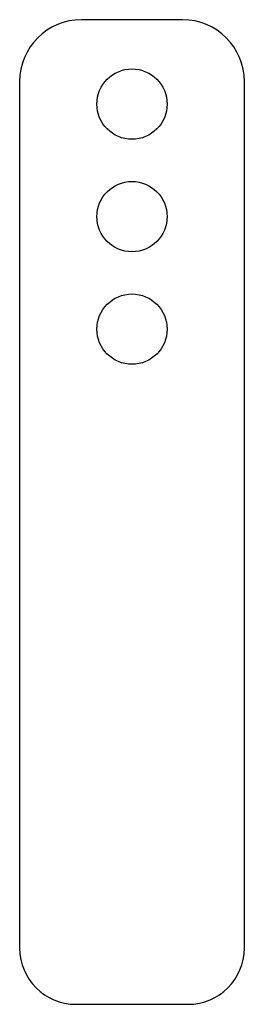
# Model space of a CAD drawing. Units: millimetres. Extents: x -40 to 40, y -350 to 0.
import ezdxf

# ---------------------------------------------------------------- set-up
doc = ezdxf.new("R2010")
doc.units = ezdxf.units.MM

msp = doc.modelspace()

# ---------------------------------------------------------------- linework, layer by layer
at = {"color": 7, "linetype": 'Continuous', "lineweight": 25}
for p, q in [((18, 0), (-18, 0)), ((-40, -22), (-40, -330)), ((40, -330), (40, -22)), ((-20, -350), (20, -350))]:
    msp.add_line(p, q, dxfattribs=at)
for centre in [(0, -30), (0, -70), (0, -110)]:
    msp.add_circle(centre, 12.5, dxfattribs=at)
for centre, radius, start, end in [((-18, -22), 22, 90, 180), ((18, -22), 22, 0, 90), ((-20, -330), 20, 180, 270), ((20, -330), 20, 270, 0)]:
    msp.add_arc(centre, radius, start, end, dxfattribs=at)

doc.saveas('drawing.dxf')
